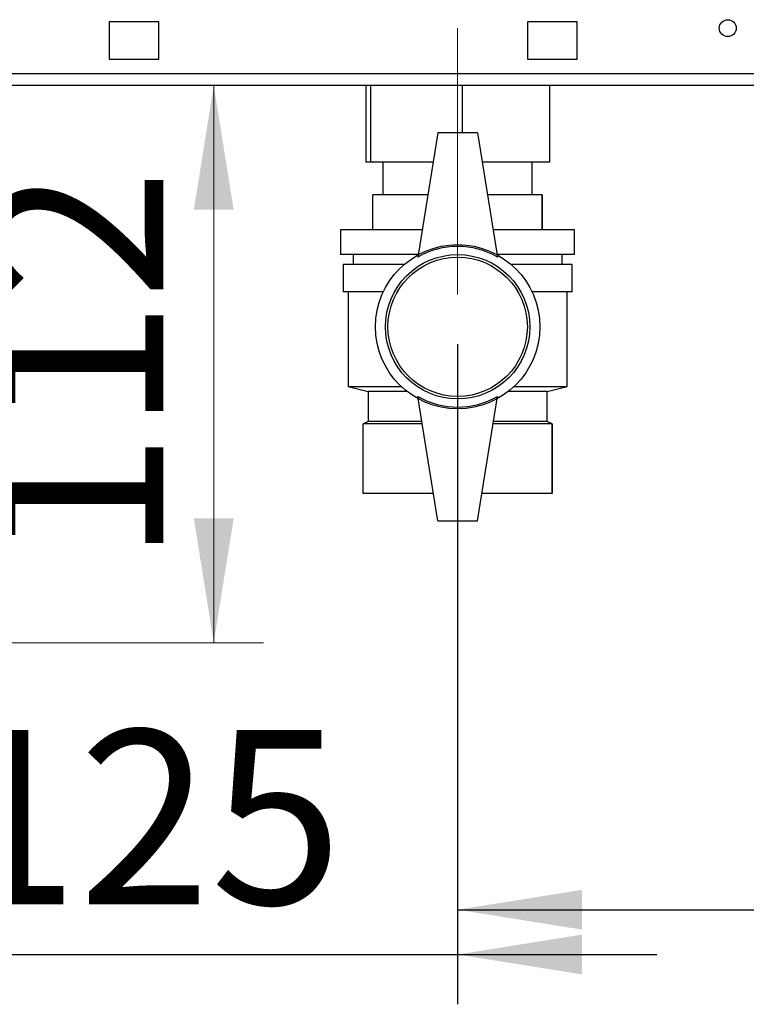
# Paper-space layout 'Blatt2' of a CAD drawing. Units: millimetres. Extents: x 0 to 420, y 0 to 297.
# Drawn here: x 122 to 137, y 129 to 149 of the extents above; entities that cross this region are included whole.
import ezdxf

# ---------------------------------------------------------------- set-up
doc = ezdxf.new("R2010")
doc.units = ezdxf.units.MM
doc.linetypes.add('CENTERX2', pattern=[20.32, 12.7, -2.54, 2.54, -2.54])
doc.layers.add('1', color=7, linetype='Continuous')
doc.layers.add('DEFAULT', color=179, linetype='Continuous')
doc.styles.add('SLDTEXTSTYLE1', font='TXT', dxfattribs={"width": 0.605})
doc.dimstyles.new('SLDDIMSTYLE1', dxfattribs={"dimtxt": 3.5, "dimasz": 2.5, "dimexe": 0, "dimexo": 0.0625, "dimgap": 0.875, "dimtad": 1, "dimdec": 1, "dimlfac": 10, "dimrnd": 1e-09, "dimzin": 12, "dimdsep": 46, "dimtxsty": 'SLDTEXTSTYLE1', "dimsah": 1, "dimcen": 0.09, "dimadec": 0, "dimazin": 3, "dimtfac": 1, "dimtdec": 1, "dimtofl": 0, "dimtmove": 0, "dimatfit": 3, "dimfxl": 1, "dimfrac": 2, "dimtolj": 1, "dimtzin": 12, "dimarcsym": 0})
doc.dimstyles.new('SLDDIMSTYLE2', dxfattribs={"dimtxt": 3.5, "dimasz": 2.5, "dimexe": 0, "dimexo": 0.0625, "dimgap": 0.875, "dimtad": 1, "dimdec": 1, "dimlfac": 10, "dimrnd": 1e-09, "dimzin": 12, "dimdsep": 46, "dimtxsty": 'SLDTEXTSTYLE1', "dimsah": 1, "dimcen": 0.09, "dimadec": 0, "dimazin": 3, "dimtfac": 1, "dimtdec": 1, "dimtmove": 0, "dimatfit": 0, "dimfxl": 1, "dimfrac": 2, "dimtolj": 1, "dimtzin": 12, "dimarcsym": 0})

# ---------------------------------------------------------------- blocks, each defined once
blk = doc.blocks.new('_D_6')
at = {"layer": '1'}
for p, q in [((159.386, 144.47), (159.386, 130.041)), ((130.886, 142.403), (130.886, 130.041)), ((130.886, 131.041), (159.386, 131.041))]:
    blk.add_line(p, q, dxfattribs=at)
for points in [[(130.886, 131.041), (133.386, 130.641), (133.386, 131.441)], [(159.386, 131.041), (156.886, 131.441), (156.886, 130.641)]]:
    blk.add_solid(points, dxfattribs=at)
at = {"layer": '1', "insert": (141.125, 135.552), "char_height": 3.5, "attachment_point": 1, "style": 'SLDTEXTSTYLE1'}
blk.add_mtext('285', dxfattribs=at)
blk = doc.blocks.new('_D_7')
at = {"layer": '1'}
for p, q in [((130.886, 142.403), (130.886, 129.141)), ((118.386, 141.353), (118.386, 129.141)), ((118.386, 130.141), (114.386, 130.141)), ((118.386, 130.141), (130.886, 130.141)), ((130.886, 130.141), (134.886, 130.141))]:
    blk.add_line(p, q, dxfattribs=at)
for points in [[(118.386, 130.141), (115.886, 130.541), (115.886, 129.741)], [(130.886, 130.141), (133.386, 129.741), (133.386, 130.541)]]:
    blk.add_solid(points, dxfattribs=at)
at = {"layer": '1', "insert": (120.625, 134.652), "char_height": 3.5, "attachment_point": 1, "style": 'SLDTEXTSTYLE1'}
blk.add_mtext('125', dxfattribs=at)
blk = doc.blocks.new('_D_11')
at = {"color": 7, "linetype": 'Continuous', "lineweight": 0}
for p, q in [((125.988, 147.603), (125.988, 136.403)), ((120.732, 136.403), (126.988, 136.403))]:
    blk.add_line(p, q, dxfattribs=at)
for points in [[(125.988, 147.603), (125.588, 145.103), (126.388, 145.103)], [(125.988, 136.403), (126.388, 138.903), (125.588, 138.903)]]:
    blk.add_solid(points, dxfattribs=at)
at = {"color": 7, "linetype": 'Continuous', "lineweight": 0, "insert": (121.476, 137.992), "char_height": 3.5, "attachment_point": 1, "rotation": 90, "style": 'SLDTEXTSTYLE1'}
blk.add_mtext('112', dxfattribs=at)

psp = doc.layouts.new('Blatt2')

# ---------------------------------------------------------------- linework, layer by layer
at = {"layer": '1', "linetype": 'CENTERX2', "lineweight": 0}
psp.add_line((130.886, 148.753), (130.886, 143.403), dxfattribs=at)
at = {"layer": 'DEFAULT', "linetype": 'Continuous', "lineweight": 30}
for p, q in [((123.886, 148.878), (123.886, 148.128)), ((124.886, 148.878), (123.886, 148.878)), ((124.886, 148.128), (124.886, 148.878)), ((133.286, 148.878), (132.286, 148.878)), ((132.286, 148.878), (132.286, 148.128)), ((133.286, 148.128), (133.286, 148.878)), ((123.886, 148.128), (124.886, 148.128)), ((132.286, 148.128), (133.286, 148.128)), ((168.085, 147.833), (113.687, 147.833)), ((168.156, 147.603), (113.616, 147.603)), ((129.041, 147.603), (129.041, 146.063)), ((129.134, 147.603), (129.134, 146.063)), ((130.978, 147.603), (130.978, 146.653)), ((132.73, 147.603), (132.73, 146.063)), ((130.486, 146.653), (130.086, 144.153)), ((131.286, 146.653), (130.486, 146.653)), ((131.286, 146.653), (131.686, 144.153)), ((129.134, 146.063), (129.041, 146.063)), ((130.391, 146.063), (129.134, 146.063)), ((129.386, 146.063), (129.386, 145.403)), ((132.73, 146.063), (131.38, 146.063)), ((132.386, 145.403), (132.386, 146.063)), ((129.186, 144.703), (129.186, 145.403)), ((130.286, 145.403), (129.186, 145.403)), ((132.586, 145.403), (131.486, 145.403)), ((132.586, 144.703), (132.586, 145.403)), ((132.586, 145.403), (132.586, 144.703)), ((132.586, 145.403), (132.586, 145.403)), ((128.536, 144.703), (128.536, 144.203)), ((130.174, 144.703), (128.536, 144.703)), ((133.236, 144.703), (131.598, 144.703)), ((132.586, 144.703), (132.586, 144.703)), ((133.236, 144.203), (133.236, 144.703)), ((130.094, 144.203), (128.536, 144.203)), ((128.786, 144.203), (128.786, 144.003)), ((133.236, 144.203), (131.678, 144.203)), ((132.986, 144.003), (132.986, 144.203)), ((128.586, 144.003), (128.586, 143.453)), ((129.809, 144.003), (128.586, 144.003)), ((133.186, 144.003), (131.963, 144.003)), ((133.186, 143.453), (133.186, 144.003)), ((129.392, 143.453), (128.586, 143.453)), ((128.686, 143.453), (128.686, 141.553)), ((133.186, 143.453), (132.38, 143.453)), ((133.086, 141.553), (133.086, 143.453)), ((128.686, 141.553), (129.086, 141.453)), ((128.686, 141.553), (129.753, 141.553)), ((129.086, 141.453), (129.086, 140.853)), ((129.87, 141.453), (129.086, 141.453)), ((132.686, 141.453), (131.902, 141.453)), ((132.018, 141.553), (133.086, 141.553)), ((132.686, 141.453), (133.086, 141.553)), ((132.686, 140.853), (132.686, 141.453)), ((130.486, 138.853), (130.086, 141.353)), ((131.286, 138.853), (131.686, 141.353)), ((129.086, 140.853), (128.986, 140.803)), ((130.166, 140.853), (129.086, 140.853)), ((132.686, 140.853), (131.606, 140.853)), ((132.786, 140.803), (132.686, 140.853)), ((128.986, 139.403), (128.986, 140.803)), ((130.174, 140.803), (128.986, 140.803)), ((132.786, 140.803), (131.598, 140.803)), ((132.786, 139.403), (132.786, 140.803)), ((132.786, 140.803), (132.786, 139.403)), ((132.786, 140.803), (132.786, 140.803)), ((130.398, 139.403), (128.986, 139.403)), ((132.786, 139.403), (131.374, 139.403)), ((132.786, 139.403), (132.786, 139.403)), ((130.486, 138.853), (131.286, 138.853))]:
    psp.add_line(p, q, dxfattribs=at)
for centre, radius in [((136.311, 148.753), 0.17), ((130.886, 142.753), 1.65), ((130.886, 142.753), 1.45), ((130.886, 142.753), 1.4)]:
    psp.add_circle(centre, radius, dxfattribs=at)
for centre, start, end in [((130.886, 142.767), 60, 120), ((130.886, 142.739), 240, 300)]:
    psp.add_arc(centre, 1.6, start, end, dxfattribs=at)

# ---------------------------------------------------------------- dimensions: what is measured, and where the dimension line sits
at = {"color": 7, "linetype": 'Continuous', "lineweight": 0}
dim = psp.add_linear_dim(base=(125.988, 136.403), p1=(113.616, 147.603), p2=(119.732, 136.403), angle=90, dimstyle='SLDDIMSTYLE1', dxfattribs=at)
dim.commit()
dim.dimension.update_dxf_attribs({"geometry": '_D_11', "text_midpoint": (125.988, 142.003), "dimtype": 160})
at = {"layer": '1'}
for base, p1, p2, dimstyle, picture, middle in [((159.386, 131.041), (130.886, 143.403), (159.386, 145.47), 'SLDDIMSTYLE1', '_D_6', (145.136, 131.041)), ((130.886, 130.141), (118.386, 142.353), (130.886, 143.403), 'SLDDIMSTYLE2', '_D_7', (124.636, 130.141))]:
    dim = psp.add_linear_dim(base=base, p1=p1, p2=p2, dimstyle=dimstyle, dxfattribs=at)
    dim.commit()
    dim.dimension.update_dxf_attribs({"geometry": picture, "text_midpoint": middle, "dimtype": 160})

doc.saveas('drawing.dxf')
